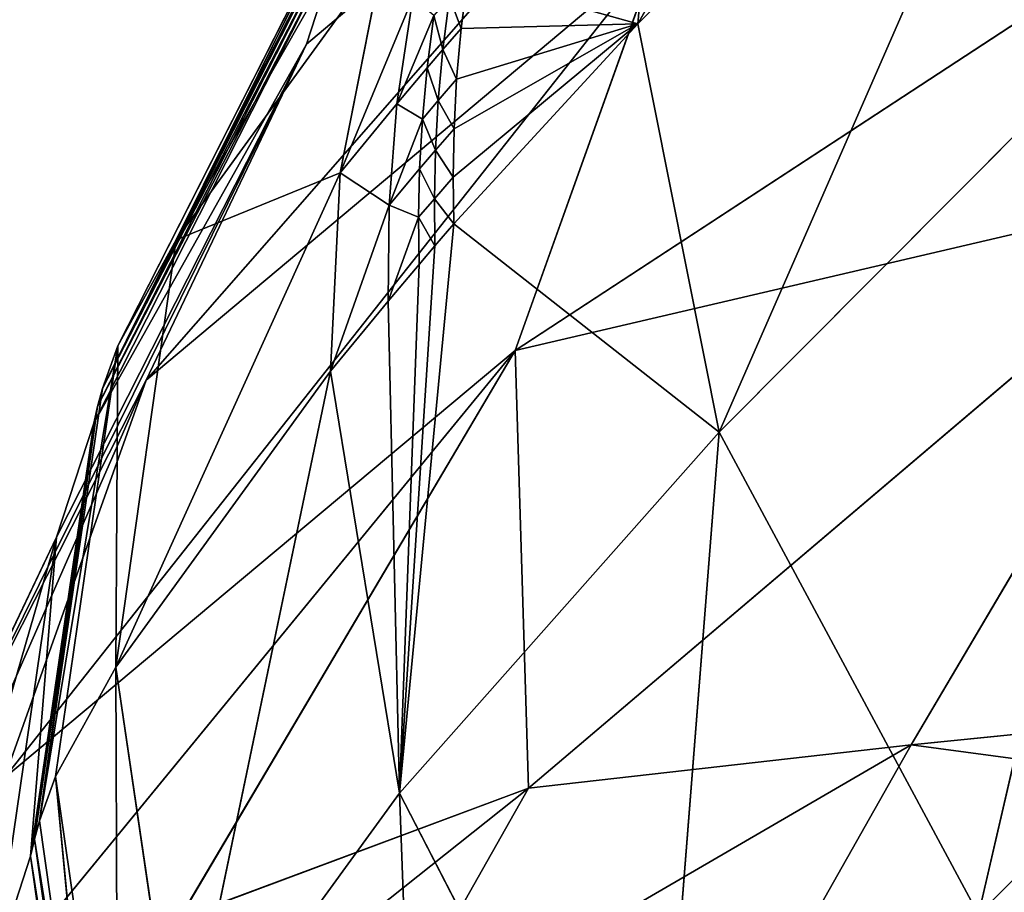
# Model space of a CAD drawing. Extents: x -233 to 233, y -243 to 298.
# Drawn here: x -195 to -188, y -179 to -173 of the extents above; entities that cross this region are included whole.
import ezdxf

# ---------------------------------------------------------------- set-up
doc = ezdxf.new("R2010")
doc.units = 0
doc.layers.get('0').update_dxf_attribs({"color": 13, "linetype": 'CONTINUOUS'})

# ---------------------------------------------------------------- blocks, each defined once
blk = doc.blocks.new('GROUP_6')
for p, q in [((44.9422, 66.4216, 412.276), (41.9213, 61.145, 407.9957)), ((43.0925, 64.3682, 378.1888), (39.7966, 61.5791, 378.6152)), ((41.9213, 61.145, 407.9957), (44.8944, 64.0216, 413.7719)), ((44.8944, 64.0216, 413.7719), (42.443, 58.5073, 408.8735)), ((41.9213, 61.145, 407.9957), (42.1471, 63.7169, 406.8406)), ((41.1343, 60.2553, 345.0948), (46.7405, 63.6206, 361.0787)), ((38.9592, 60.0458, 392.9763), (40.8555, 63.2358, 400.2221)), ((38.9592, 60.0458, 392.9763), (40.5372, 63.1731, 392.2486)), ((40.1849, 62.6034, 388.4832), (38.4864, 59.2083, 386.9651)), ((38.5868, 59.4435, 388.9938), (40.1849, 62.6034, 388.4832)), ((40.1849, 62.6034, 388.4832), (38.9592, 60.0458, 392.9763)), ((37.8593, 57.4984, 345.8005), (42.051, 62.5034, 361.6173)), ((42.051, 62.5034, 361.6173), (38.768, 59.737, 362.2437)), ((42.051, 62.5034, 361.6173), (41.1343, 60.2553, 345.0948)), ((38.4864, 59.2083, 386.9651), (40.0906, 62.3823, 386.5744)), ((38.456, 59.1109, 386.0016), (40.0612, 62.2882, 385.6443)), ((38.4312, 59.0218, 385.0792), (40.0367, 62.2004, 384.7344)), ((39.7966, 61.5791, 378.6152), (40.0367, 62.2004, 384.7344)), ((38.9592, 60.0458, 392.9763), (40.2883, 61.7299, 400.7578)), ((40.2883, 61.7299, 400.7578), (40.0116, 60.3185, 401.2016)), ((37.1731, 56.579, 362.7759), (39.7966, 61.5791, 378.6152)), ((39.7966, 61.5791, 378.6152), (38.1929, 58.4058, 379.0127)), ((38.4312, 59.0218, 385.0792), (39.7966, 61.5791, 378.6152)), ((39.7966, 61.5791, 378.6152), (38.768, 59.737, 362.2437)), ((40.8304, 61.5257, 404.0999), (40.7883, 61.1889, 404.2183)), ((40.8304, 61.5257, 404.0999), (41.9213, 61.145, 407.9957)), ((42.443, 58.5073, 408.8735), (45.5431, 61.5064, 414.8912)), ((45.5431, 61.5064, 414.8912), (44.1072, 55.3989, 409.4805)), ((40.0116, 60.3185, 401.2016), (40.479, 61.4196, 402.4673)), ((40.3757, 60.7329, 402.6928), (40.479, 61.4196, 402.4673)), ((40.6709, 61.0606, 403.801), (40.714, 61.3985, 403.6861)), ((45.8146, 61.3611, 344.461), (41.1343, 60.2553, 345.0948)), ((41.22, 57.926, 320.1105), (45.8146, 61.3611, 344.461)), ((45.8146, 61.3611, 344.461), (43.6748, 58.2088, 319.8923)), ((40.3757, 60.7329, 402.6928), (40.6139, 61.2882, 403.3194)), ((40.5704, 60.9498, 403.4326), (40.6139, 61.2882, 403.3194)), ((40.6709, 61.0606, 403.801), (40.7883, 61.1889, 404.2183)), ((40.7366, 60.2282, 404.5367), (41.9213, 61.145, 407.9957)), ((41.9213, 61.145, 407.9957), (40.7408, 59.9252, 404.6314)), ((40.7425, 60.5399, 404.4366), (41.9213, 61.145, 407.9957)), ((40.7883, 61.1889, 404.2183), (40.7594, 60.8602, 404.3306)), ((40.7594, 60.8602, 404.3306), (41.9213, 61.145, 407.9957)), ((40.7883, 61.1889, 404.2183), (41.9213, 61.145, 407.9957)), ((42.443, 58.5073, 408.8735), (41.9213, 61.145, 407.9957)), ((40.5704, 60.9498, 403.4326), (40.6709, 61.0606, 403.801)), ((40.641, 60.7309, 403.9098), (40.6709, 61.0606, 403.801)), ((40.3757, 60.7329, 402.6928), (40.5704, 60.9498, 403.4326)), ((40.5704, 60.9498, 403.4326), (40.5401, 60.6196, 403.5399)), ((40.641, 60.7309, 403.9098), (40.7594, 60.8602, 404.3306)), ((40.7594, 60.8602, 404.3306), (40.7425, 60.5399, 404.4366)), ((40.0116, 60.3185, 401.2016), (40.3757, 60.7329, 402.6928)), ((40.3757, 60.7329, 402.6928), (40.3255, 60.0791, 402.8952)), ((40.5401, 60.6196, 403.5399), (40.3757, 60.7329, 402.6928)), ((40.5401, 60.6196, 403.5399), (40.641, 60.7309, 403.9098)), ((40.6233, 60.4096, 404.0128), (40.641, 60.7309, 403.9098)), ((40.3255, 60.0791, 402.8952), (40.5401, 60.6196, 403.5399)), ((40.5219, 60.2978, 403.6413), (40.5401, 60.6196, 403.5399)), ((40.6233, 60.4096, 404.0128), (40.7425, 60.5399, 404.4366)), ((40.7425, 60.5399, 404.4366), (40.7366, 60.2282, 404.5367)), ((40.5219, 60.2978, 403.6413), (40.6233, 60.4096, 404.0128)), ((40.6166, 60.097, 404.1102), (40.6233, 60.4096, 404.0128)), ((38.572, 57.2935, 393.501), (40.0116, 60.3185, 401.2016)), ((40.0116, 60.3185, 401.2016), (38.9592, 60.0458, 392.9763)), ((40.0116, 60.3185, 401.2016), (39.9499, 59.039, 401.5608)), ((40.3255, 60.0791, 402.8952), (40.0116, 60.3185, 401.2016)), ((40.3255, 60.0791, 402.8952), (40.5219, 60.2978, 403.6413)), ((40.5219, 60.2978, 403.6413), (40.5148, 59.9848, 403.7373)), ((37.1175, 55.8225, 320.6813), (41.1343, 60.2553, 345.0948)), ((41.1343, 60.2553, 345.0948), (37.8593, 57.4984, 345.8005)), ((41.1343, 60.2553, 345.0948), (38.9818, 57.0845, 320.3832)), ((40.6166, 60.097, 404.1102), (40.7366, 60.2282, 404.5367)), ((40.7408, 59.9252, 404.6314), (40.7366, 60.2282, 404.5367)), ((41.22, 57.926, 320.1105), (41.1343, 60.2553, 345.0948)), ((39.9499, 59.039, 401.5608), (40.3255, 60.0791, 402.8952)), ((40.32, 59.4602, 403.0763), (40.3255, 60.0791, 402.8952)), ((40.5148, 59.9848, 403.7373), (40.3255, 60.0791, 402.8952)), ((40.5148, 59.9848, 403.7373), (40.6166, 60.097, 404.1102)), ((40.62, 59.7931, 404.202), (40.6166, 60.097, 404.1102)), ((38.9592, 60.0458, 392.9763), (38.572, 57.2935, 393.501)), ((38.5868, 59.4435, 388.9938), (38.9592, 60.0458, 392.9763)), ((40.32, 59.4602, 403.0763), (40.5148, 59.9848, 403.7373)), ((40.5179, 59.6806, 403.8278), (40.5148, 59.9848, 403.7373)), ((40.3928, 56.3181, 402.1937), (40.7408, 59.9252, 404.6314)), ((40.7408, 59.9252, 404.6314), (40.62, 59.7931, 404.202)), ((40.7408, 59.9252, 404.6314), (42.443, 58.5073, 408.8735)), ((40.62, 59.7931, 404.202), (40.3928, 56.3181, 402.1937)), ((40.62, 59.7931, 404.202), (40.5179, 59.6806, 403.8278)), ((36.2697, 54.3465, 346.3828), (38.768, 59.737, 362.2437)), ((38.768, 59.737, 362.2437), (37.1731, 56.579, 362.7759)), ((38.768, 59.737, 362.2437), (37.8593, 57.4984, 345.8005)), ((40.5179, 59.6806, 403.8278), (40.32, 59.4602, 403.0763)), ((40.5179, 59.6806, 403.8278), (40.3928, 56.3181, 402.1937)), ((38.5868, 59.4435, 388.9938), (38.0823, 56.4261, 387.275)), ((38.1866, 56.6702, 389.3799), (38.5868, 59.4435, 388.9938)), ((38.4864, 59.2083, 386.9651), (38.5868, 59.4435, 388.9938)), ((39.9499, 59.039, 401.5608), (40.32, 59.4602, 403.0763)), ((40.32, 59.4602, 403.0763), (40.3928, 56.3181, 402.1937)), ((38.0823, 56.4261, 387.275), (38.4864, 59.2083, 386.9651)), ((38.456, 59.1109, 386.0016), (38.4864, 59.2083, 386.9651)), ((38.0511, 56.3264, 386.29), (38.456, 59.1109, 386.0016)), ((38.4312, 59.0218, 385.0792), (38.456, 59.1109, 386.0016)), ((38.0261, 56.2365, 385.3586), (38.4312, 59.0218, 385.0792)), ((38.1929, 58.4058, 379.0127), (38.4312, 59.0218, 385.0792)), ((38.572, 57.2935, 393.501), (39.9499, 59.039, 401.5608)), ((39.9499, 59.039, 401.5608), (38.9796, 54.5286, 393.9357)), ((40.3928, 56.3181, 402.1937), (39.9499, 59.039, 401.5608)), ((40.3928, 56.3181, 402.1937), (42.443, 58.5073, 408.8735)), ((42.443, 58.5073, 408.8735), (42.0147, 53.1656, 402.6739)), ((44.1072, 55.3989, 409.4805), (42.443, 58.5073, 408.8735)), ((49.3752, 58.5501, 331.9474), (43.6748, 58.2088, 319.8923)), ((44.1072, 55.3989, 409.4805), (47.2792, 58.4673, 415.6327)), ((36.774, 53.8051, 363.1583), (38.1929, 58.4058, 379.0127)), ((38.1929, 58.4058, 379.0127), (37.1731, 56.579, 362.7759)), ((38.1929, 58.4058, 379.0127), (37.7888, 55.6233, 379.3204)), ((43.6748, 58.2088, 319.8923), (41.22, 57.926, 320.1105)), ((42.7072, 56.7291, 307.6105), (43.6748, 58.2088, 319.8923)), ((43.6748, 58.2088, 319.8923), (46.1297, 57.8811, 319.7512)), ((38.9818, 57.0845, 320.3832), (41.22, 57.926, 320.1105)), ((41.22, 57.926, 320.1105), (40.2524, 56.4463, 307.8291)), ((38.1866, 56.6702, 389.3799), (38.572, 57.2935, 393.501)), ((38.9796, 54.5286, 393.9357), (38.572, 57.2935, 393.501)), ((38.572, 57.2935, 393.501), (38.5849, 53.8904, 389.7175)), ((38.0823, 56.4261, 387.275), (38.1866, 56.6702, 389.3799)), ((38.5849, 53.8904, 389.7175), (38.1866, 56.6702, 389.3799)), ((38.1866, 56.6702, 389.3799), (38.4777, 53.64, 387.5595)), ((38.0511, 56.3264, 386.29), (38.0823, 56.4261, 387.275)), ((38.4777, 53.64, 387.5595), (38.0823, 56.4261, 387.275)), ((38.0261, 56.2365, 385.3586), (38.0511, 56.3264, 386.29)), ((38.446, 53.5387, 386.5588), (38.0511, 56.3264, 386.29)), ((38.9796, 54.5286, 393.9357), (40.3928, 56.3181, 402.1937)), ((42.0147, 53.1656, 402.6739), (40.3928, 56.3181, 402.1937)), ((40.3928, 56.3181, 402.1937), (40.581, 51.3506, 394.3044)), ((37.7888, 55.6233, 379.3204), (38.0261, 56.2365, 385.3586)), ((38.4208, 53.448, 385.6203), (38.0261, 56.2365, 385.3586))]:
    blk.add_line(p, q)
at = {"color": 9}
mesh = blk.add_polyface(dxfattribs=at)
corners = [(44.9422, 66.4216, 412.276), (42.1471, 63.7169, 406.8406), (41.9213, 61.145, 407.9957)]
mesh.append_faces([[corners[k] for k in face] for face in [(0, 1, 2)]], dxfattribs={"color": 9})
mesh = blk.add_polyface(dxfattribs=at)
corners = [(44.9422, 66.4216, 412.276), (41.9213, 61.145, 407.9957), (44.8944, 64.0216, 413.7719)]
mesh.append_faces([[corners[k] for k in face] for face in [(0, 1, 2)]], dxfattribs={"color": 9})
mesh = blk.add_polyface(dxfattribs=at)
corners = [(38.768, 59.737, 362.2437), (43.0925, 64.3682, 378.1888), (42.051, 62.5034, 361.6173), (39.7966, 61.5791, 378.6152)]
mesh.append_faces([[corners[k] for k in face] for face in [(0, 1, 2), (1, 0, 3)]], dxfattribs={"vtx0": -1, "color": 9})
mesh = blk.add_polyface(dxfattribs=at)
corners = [(40.0367, 62.2004, 384.7344), (43.0925, 64.3682, 378.1888), (39.7966, 61.5791, 378.6152)]
mesh.append_faces([[corners[k] for k in face] for face in [(0, 1, 2)]], dxfattribs={"color": 9})
mesh = blk.add_polyface(dxfattribs=at)
corners = [(44.8944, 64.0216, 413.7719), (41.9213, 61.145, 407.9957), (42.443, 58.5073, 408.8735)]
mesh.append_faces([[corners[k] for k in face] for face in [(0, 1, 2)]], dxfattribs={"color": 9})
mesh = blk.add_polyface(dxfattribs=at)
corners = [(44.8944, 64.0216, 413.7719), (42.443, 58.5073, 408.8735), (45.5431, 61.5064, 414.8912)]
mesh.append_faces([[corners[k] for k in face] for face in [(0, 1, 2)]], dxfattribs={"color": 9})
mesh = blk.add_polyface(dxfattribs=at)
corners = [(42.1471, 63.7169, 406.8406), (40.8304, 61.5257, 404.0999), (41.9213, 61.145, 407.9957)]
mesh.append_faces([[corners[k] for k in face] for face in [(0, 1, 2)]], dxfattribs={"color": 9})
mesh = blk.add_polyface(dxfattribs=at)
corners = [(46.7405, 63.6206, 361.0787), (45.8146, 61.3611, 344.461), (41.1343, 60.2553, 345.0948)]
mesh.append_faces([[corners[k] for k in face] for face in [(0, 1, 2)]], dxfattribs={"color": 9})
mesh = blk.add_polyface(dxfattribs=at)
corners = [(42.051, 62.5034, 361.6173), (46.7405, 63.6206, 361.0787), (41.1343, 60.2553, 345.0948)]
mesh.append_faces([[corners[k] for k in face] for face in [(0, 1, 2)]], dxfattribs={"color": 9})
mesh = blk.add_polyface(dxfattribs=at)
corners = [(40.8555, 63.2358, 400.2221), (38.9592, 60.0458, 392.9763), (40.2883, 61.7299, 400.7578)]
mesh.append_faces([[corners[k] for k in face] for face in [(0, 1, 2)]], dxfattribs={"color": 9})
mesh = blk.add_polyface(dxfattribs=at)
corners = [(40.8555, 63.2358, 400.2221), (40.5372, 63.1731, 392.2486), (38.9592, 60.0458, 392.9763)]
mesh.append_faces([[corners[k] for k in face] for face in [(0, 1, 2)]], dxfattribs={"color": 9})
mesh = blk.add_polyface(dxfattribs=at)
corners = [(40.5372, 63.1731, 392.2486), (40.1849, 62.6034, 388.4832), (38.9592, 60.0458, 392.9763)]
mesh.append_faces([[corners[k] for k in face] for face in [(0, 1, 2)]], dxfattribs={"color": 9})
mesh = blk.add_polyface(dxfattribs=at)
corners = [(40.1849, 62.6034, 388.4832), (38.4864, 59.2083, 386.9651), (38.5868, 59.4435, 388.9938)]
mesh.append_faces([[corners[k] for k in face] for face in [(0, 1, 2)]], dxfattribs={"color": 9})
mesh = blk.add_polyface(dxfattribs=at)
corners = [(40.1849, 62.6034, 388.4832), (40.0906, 62.3823, 386.5744), (38.4864, 59.2083, 386.9651)]
mesh.append_faces([[corners[k] for k in face] for face in [(0, 1, 2)]], dxfattribs={"color": 9})
mesh = blk.add_polyface(dxfattribs=at)
corners = [(40.1849, 62.6034, 388.4832), (38.5868, 59.4435, 388.9938), (38.9592, 60.0458, 392.9763)]
mesh.append_faces([[corners[k] for k in face] for face in [(0, 1, 2)]], dxfattribs={"color": 9})
mesh = blk.add_polyface(dxfattribs=at)
corners = [(42.051, 62.5034, 361.6173), (41.1343, 60.2553, 345.0948), (37.8593, 57.4984, 345.8005)]
mesh.append_faces([[corners[k] for k in face] for face in [(0, 1, 2)]], dxfattribs={"color": 9})
mesh = blk.add_polyface(dxfattribs=at)
corners = [(38.768, 59.737, 362.2437), (42.051, 62.5034, 361.6173), (37.8593, 57.4984, 345.8005)]
mesh.append_faces([[corners[k] for k in face] for face in [(0, 1, 2)]], dxfattribs={"color": 9})
mesh = blk.add_polyface(dxfattribs=at)
corners = [(38.4864, 59.2083, 386.9651), (40.0612, 62.2882, 385.6443), (38.456, 59.1109, 386.0016), (40.0906, 62.3823, 386.5744)]
mesh.append_faces([[corners[k] for k in face] for face in [(0, 1, 2), (1, 0, 3)]], dxfattribs={"vtx0": -1, "color": 9})
mesh = blk.add_polyface(dxfattribs=at)
corners = [(38.456, 59.1109, 386.0016), (40.0367, 62.2004, 384.7344), (38.4312, 59.0218, 385.0792), (40.0612, 62.2882, 385.6443)]
mesh.append_faces([[corners[k] for k in face] for face in [(0, 1, 2), (1, 0, 3)]], dxfattribs={"vtx0": -1, "color": 9})
mesh = blk.add_polyface(dxfattribs=at)
corners = [(40.0367, 62.2004, 384.7344), (39.7966, 61.5791, 378.6152), (38.4312, 59.0218, 385.0792)]
mesh.append_faces([[corners[k] for k in face] for face in [(0, 1, 2)]], dxfattribs={"color": 9})
mesh = blk.add_polyface(dxfattribs=at)
corners = [(40.2883, 61.7299, 400.7578), (38.9592, 60.0458, 392.9763), (40.0116, 60.3185, 401.2016)]
mesh.append_faces([[corners[k] for k in face] for face in [(0, 1, 2)]], dxfattribs={"color": 9})
mesh = blk.add_polyface(dxfattribs=at)
corners = [(40.2883, 61.7299, 400.7578), (40.0116, 60.3185, 401.2016), (40.479, 61.4196, 402.4673)]
mesh.append_faces([[corners[k] for k in face] for face in [(0, 1, 2)]], dxfattribs={"color": 9})
mesh = blk.add_polyface(dxfattribs=at)
corners = [(39.7966, 61.5791, 378.6152), (38.768, 59.737, 362.2437), (37.1731, 56.579, 362.7759)]
mesh.append_faces([[corners[k] for k in face] for face in [(0, 1, 2)]], dxfattribs={"color": 9})
mesh = blk.add_polyface(dxfattribs=at)
corners = [(39.7966, 61.5791, 378.6152), (37.1731, 56.579, 362.7759), (38.1929, 58.4058, 379.0127)]
mesh.append_faces([[corners[k] for k in face] for face in [(0, 1, 2)]], dxfattribs={"color": 9})
mesh = blk.add_polyface(dxfattribs=at)
corners = [(39.7966, 61.5791, 378.6152), (38.1929, 58.4058, 379.0127), (38.4312, 59.0218, 385.0792)]
mesh.append_faces([[corners[k] for k in face] for face in [(0, 1, 2)]], dxfattribs={"color": 9})
mesh = blk.add_polyface(dxfattribs=at)
corners = [(40.7883, 61.1889, 404.2183), (40.714, 61.3985, 403.6861), (40.6709, 61.0606, 403.801), (40.8304, 61.5257, 404.0999)]
mesh.append_faces([[corners[k] for k in face] for face in [(0, 1, 2), (1, 0, 3)]], dxfattribs={"vtx0": -1, "color": 9})
mesh = blk.add_polyface(dxfattribs=at)
corners = [(40.8304, 61.5257, 404.0999), (40.7883, 61.1889, 404.2183), (41.9213, 61.145, 407.9957)]
mesh.append_faces([[corners[k] for k in face] for face in [(0, 1, 2)]], dxfattribs={"color": 9})
mesh = blk.add_polyface(dxfattribs=at)
corners = [(45.5431, 61.5064, 414.8912), (42.443, 58.5073, 408.8735), (44.1072, 55.3989, 409.4805)]
mesh.append_faces([[corners[k] for k in face] for face in [(0, 1, 2)]], dxfattribs={"color": 9})
mesh = blk.add_polyface(dxfattribs=at)
corners = [(45.5431, 61.5064, 414.8912), (44.1072, 55.3989, 409.4805), (47.2792, 58.4673, 415.6327)]
mesh.append_faces([[corners[k] for k in face] for face in [(0, 1, 2)]], dxfattribs={"color": 9})
mesh = blk.add_polyface(dxfattribs=at)
corners = [(40.479, 61.4196, 402.4673), (40.0116, 60.3185, 401.2016), (40.3757, 60.7329, 402.6928)]
mesh.append_faces([[corners[k] for k in face] for face in [(0, 1, 2)]], dxfattribs={"color": 9})
mesh = blk.add_polyface(dxfattribs=at)
corners = [(40.479, 61.4196, 402.4673), (40.3757, 60.7329, 402.6928), (40.6139, 61.2882, 403.3194)]
mesh.append_faces([[corners[k] for k in face] for face in [(0, 1, 2)]], dxfattribs={"color": 9})
mesh = blk.add_polyface(dxfattribs=at)
corners = [(40.6709, 61.0606, 403.801), (40.6139, 61.2882, 403.3194), (40.5704, 60.9498, 403.4326), (40.714, 61.3985, 403.6861)]
mesh.append_faces([[corners[k] for k in face] for face in [(0, 1, 2), (1, 0, 3)]], dxfattribs={"vtx0": -1, "color": 9})
mesh = blk.add_polyface(dxfattribs=at)
corners = [(41.1343, 60.2553, 345.0948), (45.8146, 61.3611, 344.461), (41.22, 57.926, 320.1105)]
mesh.append_faces([[corners[k] for k in face] for face in [(0, 1, 2)]], dxfattribs={"color": 9})
mesh = blk.add_polyface(dxfattribs=at)
corners = [(45.8146, 61.3611, 344.461), (43.6748, 58.2088, 319.8923), (41.22, 57.926, 320.1105)]
mesh.append_faces([[corners[k] for k in face] for face in [(0, 1, 2)]], dxfattribs={"color": 9})
mesh = blk.add_polyface(dxfattribs=at)
corners = [(45.8146, 61.3611, 344.461), (49.3752, 58.5501, 331.9474), (43.6748, 58.2088, 319.8923)]
mesh.append_faces([[corners[k] for k in face] for face in [(0, 1, 2)]], dxfattribs={"color": 9})
mesh = blk.add_polyface(dxfattribs=at)
corners = [(40.6139, 61.2882, 403.3194), (40.3757, 60.7329, 402.6928), (40.5704, 60.9498, 403.4326)]
mesh.append_faces([[corners[k] for k in face] for face in [(0, 1, 2)]], dxfattribs={"color": 9})
mesh = blk.add_polyface(dxfattribs=at)
corners = [(40.7594, 60.8602, 404.3306), (40.6709, 61.0606, 403.801), (40.641, 60.7309, 403.9098), (40.7883, 61.1889, 404.2183)]
mesh.append_faces([[corners[k] for k in face] for face in [(0, 1, 2), (1, 0, 3)]], dxfattribs={"vtx0": -1, "color": 9})
mesh = blk.add_polyface(dxfattribs=at)
corners = [(41.9213, 61.145, 407.9957), (40.7366, 60.2282, 404.5367), (40.7408, 59.9252, 404.6314)]
mesh.append_faces([[corners[k] for k in face] for face in [(0, 1, 2)]], dxfattribs={"color": 9})
mesh = blk.add_polyface(dxfattribs=at)
corners = [(41.9213, 61.145, 407.9957), (40.7425, 60.5399, 404.4366), (40.7366, 60.2282, 404.5367)]
mesh.append_faces([[corners[k] for k in face] for face in [(0, 1, 2)]], dxfattribs={"color": 9})
mesh = blk.add_polyface(dxfattribs=at)
corners = [(41.9213, 61.145, 407.9957), (40.7408, 59.9252, 404.6314), (42.443, 58.5073, 408.8735)]
mesh.append_faces([[corners[k] for k in face] for face in [(0, 1, 2)]], dxfattribs={"color": 9})
mesh = blk.add_polyface(dxfattribs=at)
corners = [(41.9213, 61.145, 407.9957), (40.7594, 60.8602, 404.3306), (40.7425, 60.5399, 404.4366)]
mesh.append_faces([[corners[k] for k in face] for face in [(0, 1, 2)]], dxfattribs={"color": 9})
mesh = blk.add_polyface(dxfattribs=at)
corners = [(40.7883, 61.1889, 404.2183), (40.7594, 60.8602, 404.3306), (41.9213, 61.145, 407.9957)]
mesh.append_faces([[corners[k] for k in face] for face in [(0, 1, 2)]], dxfattribs={"color": 9})
mesh = blk.add_polyface(dxfattribs=at)
corners = [(40.641, 60.7309, 403.9098), (40.5704, 60.9498, 403.4326), (40.5401, 60.6196, 403.5399), (40.6709, 61.0606, 403.801)]
mesh.append_faces([[corners[k] for k in face] for face in [(0, 1, 2), (1, 0, 3)]], dxfattribs={"vtx0": -1, "color": 9})
mesh = blk.add_polyface(dxfattribs=at)
corners = [(40.5704, 60.9498, 403.4326), (40.3757, 60.7329, 402.6928), (40.5401, 60.6196, 403.5399)]
mesh.append_faces([[corners[k] for k in face] for face in [(0, 1, 2)]], dxfattribs={"color": 9})
mesh = blk.add_polyface(dxfattribs=at)
corners = [(40.7425, 60.5399, 404.4366), (40.641, 60.7309, 403.9098), (40.6233, 60.4096, 404.0128), (40.7594, 60.8602, 404.3306)]
mesh.append_faces([[corners[k] for k in face] for face in [(0, 1, 2), (1, 0, 3)]], dxfattribs={"vtx0": -1, "color": 9})
mesh = blk.add_polyface(dxfattribs=at)
corners = [(40.3757, 60.7329, 402.6928), (40.0116, 60.3185, 401.2016), (40.3255, 60.0791, 402.8952)]
mesh.append_faces([[corners[k] for k in face] for face in [(0, 1, 2)]], dxfattribs={"color": 9})
mesh = blk.add_polyface(dxfattribs=at)
corners = [(40.3757, 60.7329, 402.6928), (40.3255, 60.0791, 402.8952), (40.5401, 60.6196, 403.5399)]
mesh.append_faces([[corners[k] for k in face] for face in [(0, 1, 2)]], dxfattribs={"color": 9})
mesh = blk.add_polyface(dxfattribs=at)
corners = [(40.6233, 60.4096, 404.0128), (40.5401, 60.6196, 403.5399), (40.5219, 60.2978, 403.6413), (40.641, 60.7309, 403.9098)]
mesh.append_faces([[corners[k] for k in face] for face in [(0, 1, 2), (1, 0, 3)]], dxfattribs={"vtx0": -1, "color": 9})
mesh = blk.add_polyface(dxfattribs=at)
corners = [(40.5401, 60.6196, 403.5399), (40.3255, 60.0791, 402.8952), (40.5219, 60.2978, 403.6413)]
mesh.append_faces([[corners[k] for k in face] for face in [(0, 1, 2)]], dxfattribs={"color": 9})
mesh = blk.add_polyface(dxfattribs=at)
corners = [(40.7366, 60.2282, 404.5367), (40.6233, 60.4096, 404.0128), (40.6166, 60.097, 404.1102), (40.7425, 60.5399, 404.4366)]
mesh.append_faces([[corners[k] for k in face] for face in [(0, 1, 2), (1, 0, 3)]], dxfattribs={"vtx0": -1, "color": 9})
mesh = blk.add_polyface(dxfattribs=at)
corners = [(40.6166, 60.097, 404.1102), (40.5219, 60.2978, 403.6413), (40.5148, 59.9848, 403.7373), (40.6233, 60.4096, 404.0128)]
mesh.append_faces([[corners[k] for k in face] for face in [(0, 1, 2), (1, 0, 3)]], dxfattribs={"vtx0": -1, "color": 9})
mesh = blk.add_polyface(dxfattribs=at)
corners = [(40.0116, 60.3185, 401.2016), (38.572, 57.2935, 393.501), (39.9499, 59.039, 401.5608)]
mesh.append_faces([[corners[k] for k in face] for face in [(0, 1, 2)]], dxfattribs={"color": 9})
mesh = blk.add_polyface(dxfattribs=at)
corners = [(40.0116, 60.3185, 401.2016), (38.9592, 60.0458, 392.9763), (38.572, 57.2935, 393.501)]
mesh.append_faces([[corners[k] for k in face] for face in [(0, 1, 2)]], dxfattribs={"color": 9})
mesh = blk.add_polyface(dxfattribs=at)
corners = [(40.0116, 60.3185, 401.2016), (39.9499, 59.039, 401.5608), (40.3255, 60.0791, 402.8952)]
mesh.append_faces([[corners[k] for k in face] for face in [(0, 1, 2)]], dxfattribs={"color": 9})
mesh = blk.add_polyface(dxfattribs=at)
corners = [(40.5219, 60.2978, 403.6413), (40.3255, 60.0791, 402.8952), (40.5148, 59.9848, 403.7373)]
mesh.append_faces([[corners[k] for k in face] for face in [(0, 1, 2)]], dxfattribs={"color": 9})
mesh = blk.add_polyface(dxfattribs=at)
corners = [(41.1343, 60.2553, 345.0948), (38.9818, 57.0845, 320.3832), (37.1175, 55.8225, 320.6813)]
mesh.append_faces([[corners[k] for k in face] for face in [(0, 1, 2)]], dxfattribs={"color": 9})
mesh = blk.add_polyface(dxfattribs=at)
corners = [(37.8593, 57.4984, 345.8005), (41.1343, 60.2553, 345.0948), (37.1175, 55.8225, 320.6813)]
mesh.append_faces([[corners[k] for k in face] for face in [(0, 1, 2)]], dxfattribs={"color": 9})
mesh = blk.add_polyface(dxfattribs=at)
corners = [(41.1343, 60.2553, 345.0948), (41.22, 57.926, 320.1105), (38.9818, 57.0845, 320.3832)]
mesh.append_faces([[corners[k] for k in face] for face in [(0, 1, 2)]], dxfattribs={"color": 9})
mesh = blk.add_polyface(dxfattribs=at)
corners = [(40.7408, 59.9252, 404.6314), (40.6166, 60.097, 404.1102), (40.62, 59.7931, 404.202), (40.7366, 60.2282, 404.5367)]
mesh.append_faces([[corners[k] for k in face] for face in [(0, 1, 2), (1, 0, 3)]], dxfattribs={"vtx0": -1, "color": 9})
mesh = blk.add_polyface(dxfattribs=at)
corners = [(40.3255, 60.0791, 402.8952), (39.9499, 59.039, 401.5608), (40.32, 59.4602, 403.0763)]
mesh.append_faces([[corners[k] for k in face] for face in [(0, 1, 2)]], dxfattribs={"color": 9})
mesh = blk.add_polyface(dxfattribs=at)
corners = [(40.3255, 60.0791, 402.8952), (40.32, 59.4602, 403.0763), (40.5148, 59.9848, 403.7373)]
mesh.append_faces([[corners[k] for k in face] for face in [(0, 1, 2)]], dxfattribs={"color": 9})
mesh = blk.add_polyface(dxfattribs=at)
corners = [(40.62, 59.7931, 404.202), (40.5148, 59.9848, 403.7373), (40.5179, 59.6806, 403.8278), (40.6166, 60.097, 404.1102)]
mesh.append_faces([[corners[k] for k in face] for face in [(0, 1, 2), (1, 0, 3)]], dxfattribs={"vtx0": -1, "color": 9})
mesh = blk.add_polyface(dxfattribs=at)
corners = [(38.572, 57.2935, 393.501), (38.5868, 59.4435, 388.9938), (38.1866, 56.6702, 389.3799), (38.9592, 60.0458, 392.9763)]
mesh.append_faces([[corners[k] for k in face] for face in [(0, 1, 2), (1, 0, 3)]], dxfattribs={"vtx0": -1, "color": 9})
mesh = blk.add_polyface(dxfattribs=at)
corners = [(40.5148, 59.9848, 403.7373), (40.32, 59.4602, 403.0763), (40.5179, 59.6806, 403.8278)]
mesh.append_faces([[corners[k] for k in face] for face in [(0, 1, 2)]], dxfattribs={"color": 9})
mesh = blk.add_polyface(dxfattribs=at)
corners = [(40.7408, 59.9252, 404.6314), (40.62, 59.7931, 404.202), (40.3928, 56.3181, 402.1937)]
mesh.append_faces([[corners[k] for k in face] for face in [(0, 1, 2)]], dxfattribs={"color": 9})
mesh = blk.add_polyface(dxfattribs=at)
corners = [(40.7408, 59.9252, 404.6314), (40.3928, 56.3181, 402.1937), (42.443, 58.5073, 408.8735)]
mesh.append_faces([[corners[k] for k in face] for face in [(0, 1, 2)]], dxfattribs={"color": 9})
mesh = blk.add_polyface(dxfattribs=at)
corners = [(40.62, 59.7931, 404.202), (40.5179, 59.6806, 403.8278), (40.3928, 56.3181, 402.1937)]
mesh.append_faces([[corners[k] for k in face] for face in [(0, 1, 2)]], dxfattribs={"color": 9})
mesh = blk.add_polyface(dxfattribs=at)
corners = [(38.768, 59.737, 362.2437), (37.8593, 57.4984, 345.8005), (36.2697, 54.3465, 346.3828)]
mesh.append_faces([[corners[k] for k in face] for face in [(0, 1, 2)]], dxfattribs={"color": 9})
mesh = blk.add_polyface(dxfattribs=at)
corners = [(38.768, 59.737, 362.2437), (36.2697, 54.3465, 346.3828), (37.1731, 56.579, 362.7759)]
mesh.append_faces([[corners[k] for k in face] for face in [(0, 1, 2)]], dxfattribs={"color": 9})
mesh = blk.add_polyface(dxfattribs=at)
corners = [(40.5179, 59.6806, 403.8278), (40.32, 59.4602, 403.0763), (40.3928, 56.3181, 402.1937)]
mesh.append_faces([[corners[k] for k in face] for face in [(0, 1, 2)]], dxfattribs={"color": 9})
mesh = blk.add_polyface(dxfattribs=at)
corners = [(38.5868, 59.4435, 388.9938), (38.0823, 56.4261, 387.275), (38.1866, 56.6702, 389.3799)]
mesh.append_faces([[corners[k] for k in face] for face in [(0, 1, 2)]], dxfattribs={"color": 9})
mesh = blk.add_polyface(dxfattribs=at)
corners = [(38.5868, 59.4435, 388.9938), (38.4864, 59.2083, 386.9651), (38.0823, 56.4261, 387.275)]
mesh.append_faces([[corners[k] for k in face] for face in [(0, 1, 2)]], dxfattribs={"color": 9})
mesh = blk.add_polyface(dxfattribs=at)
corners = [(40.32, 59.4602, 403.0763), (39.9499, 59.039, 401.5608), (40.3928, 56.3181, 402.1937)]
mesh.append_faces([[corners[k] for k in face] for face in [(0, 1, 2)]], dxfattribs={"color": 9})
mesh = blk.add_polyface(dxfattribs=at)
corners = [(38.0823, 56.4261, 387.275), (38.456, 59.1109, 386.0016), (38.0511, 56.3264, 386.29), (38.4864, 59.2083, 386.9651)]
mesh.append_faces([[corners[k] for k in face] for face in [(0, 1, 2), (1, 0, 3)]], dxfattribs={"vtx0": -1, "color": 9})
mesh = blk.add_polyface(dxfattribs=at)
corners = [(38.0511, 56.3264, 386.29), (38.4312, 59.0218, 385.0792), (38.0261, 56.2365, 385.3586), (38.456, 59.1109, 386.0016)]
mesh.append_faces([[corners[k] for k in face] for face in [(0, 1, 2), (1, 0, 3)]], dxfattribs={"vtx0": -1, "color": 9})
mesh = blk.add_polyface(dxfattribs=at)
corners = [(38.0261, 56.2365, 385.3586), (38.1929, 58.4058, 379.0127), (37.7888, 55.6233, 379.3204), (38.4312, 59.0218, 385.0792)]
mesh.append_faces([[corners[k] for k in face] for face in [(0, 1, 2), (1, 0, 3)]], dxfattribs={"vtx0": -1, "color": 9})
mesh = blk.add_polyface(dxfattribs=at)
corners = [(39.9499, 59.039, 401.5608), (38.572, 57.2935, 393.501), (38.9796, 54.5286, 393.9357)]
mesh.append_faces([[corners[k] for k in face] for face in [(0, 1, 2)]], dxfattribs={"color": 9})
mesh = blk.add_polyface(dxfattribs=at)
corners = [(39.9499, 59.039, 401.5608), (38.9796, 54.5286, 393.9357), (40.3928, 56.3181, 402.1937)]
mesh.append_faces([[corners[k] for k in face] for face in [(0, 1, 2)]], dxfattribs={"color": 9})
mesh = blk.add_polyface(dxfattribs=at)
corners = [(42.443, 58.5073, 408.8735), (40.3928, 56.3181, 402.1937), (42.0147, 53.1656, 402.6739)]
mesh.append_faces([[corners[k] for k in face] for face in [(0, 1, 2)]], dxfattribs={"color": 9})
mesh = blk.add_polyface(dxfattribs=at)
corners = [(42.443, 58.5073, 408.8735), (42.0147, 53.1656, 402.6739), (44.1072, 55.3989, 409.4805)]
mesh.append_faces([[corners[k] for k in face] for face in [(0, 1, 2)]], dxfattribs={"color": 9})
mesh = blk.add_polyface(dxfattribs=at)
corners = [(49.3752, 58.5501, 331.9474), (46.1297, 57.8811, 319.7512), (43.6748, 58.2088, 319.8923)]
mesh.append_faces([[corners[k] for k in face] for face in [(0, 1, 2)]], dxfattribs={"color": 9})
mesh = blk.add_polyface(dxfattribs=at)
corners = [(47.2792, 58.4673, 415.6327), (44.1072, 55.3989, 409.4805), (47.3343, 52.5014, 409.3634)]
mesh.append_faces([[corners[k] for k in face] for face in [(0, 1, 2)]], dxfattribs={"color": 9})
mesh = blk.add_polyface(dxfattribs=at)
corners = [(38.1929, 58.4058, 379.0127), (37.1731, 56.579, 362.7759), (36.774, 53.8051, 363.1583)]
mesh.append_faces([[corners[k] for k in face] for face in [(0, 1, 2)]], dxfattribs={"color": 9})
mesh = blk.add_polyface(dxfattribs=at)
corners = [(38.1929, 58.4058, 379.0127), (36.774, 53.8051, 363.1583), (37.7888, 55.6233, 379.3204)]
mesh.append_faces([[corners[k] for k in face] for face in [(0, 1, 2)]], dxfattribs={"color": 9})
mesh = blk.add_polyface(dxfattribs=at)
corners = [(40.2524, 56.4463, 307.8291), (43.6748, 58.2088, 319.8923), (42.7072, 56.7291, 307.6105), (41.22, 57.926, 320.1105)]
mesh.append_faces([[corners[k] for k in face] for face in [(0, 1, 2), (1, 0, 3)]], dxfattribs={"vtx0": -1, "color": 9})
mesh = blk.add_polyface(dxfattribs=at)
corners = [(42.7072, 56.7291, 307.6105), (46.1297, 57.8811, 319.7512), (45.1619, 56.4009, 307.466), (43.6748, 58.2088, 319.8923)]
mesh.append_faces([[corners[k] for k in face] for face in [(0, 1, 2), (1, 0, 3)]], dxfattribs={"vtx0": -1, "color": 9})
mesh = blk.add_polyface(dxfattribs=at)
corners = [(38.014, 55.6046, 308.0993), (41.22, 57.926, 320.1105), (40.2524, 56.4463, 307.8291), (38.9818, 57.0845, 320.3832)]
mesh.append_faces([[corners[k] for k in face] for face in [(0, 1, 2), (1, 0, 3)]], dxfattribs={"vtx0": -1, "color": 9})
mesh = blk.add_polyface(dxfattribs=at)
corners = [(38.572, 57.2935, 393.501), (38.1866, 56.6702, 389.3799), (38.5849, 53.8904, 389.7175)]
mesh.append_faces([[corners[k] for k in face] for face in [(0, 1, 2)]], dxfattribs={"color": 9})
mesh = blk.add_polyface(dxfattribs=at)
corners = [(38.572, 57.2935, 393.501), (38.5849, 53.8904, 389.7175), (38.9796, 54.5286, 393.9357)]
mesh.append_faces([[corners[k] for k in face] for face in [(0, 1, 2)]], dxfattribs={"color": 9})
mesh = blk.add_polyface(dxfattribs=at)
corners = [(38.1866, 56.6702, 389.3799), (38.0823, 56.4261, 387.275), (38.4777, 53.64, 387.5595)]
mesh.append_faces([[corners[k] for k in face] for face in [(0, 1, 2)]], dxfattribs={"color": 9})
mesh = blk.add_polyface(dxfattribs=at)
corners = [(38.1866, 56.6702, 389.3799), (38.4777, 53.64, 387.5595), (38.5849, 53.8904, 389.7175)]
mesh.append_faces([[corners[k] for k in face] for face in [(0, 1, 2)]], dxfattribs={"color": 9})
mesh = blk.add_polyface(dxfattribs=at)
corners = [(38.4777, 53.64, 387.5595), (38.0511, 56.3264, 386.29), (38.446, 53.5387, 386.5588), (38.0823, 56.4261, 387.275)]
mesh.append_faces([[corners[k] for k in face] for face in [(0, 1, 2), (1, 0, 3)]], dxfattribs={"vtx0": -1, "color": 9})
mesh = blk.add_polyface(dxfattribs=at)
corners = [(38.446, 53.5387, 386.5588), (38.0261, 56.2365, 385.3586), (38.4208, 53.448, 385.6203), (38.0511, 56.3264, 386.29)]
mesh.append_faces([[corners[k] for k in face] for face in [(0, 1, 2), (1, 0, 3)]], dxfattribs={"vtx0": -1, "color": 9})
mesh = blk.add_polyface(dxfattribs=at)
corners = [(40.3928, 56.3181, 402.1937), (38.9796, 54.5286, 393.9357), (40.581, 51.3506, 394.3044)]
mesh.append_faces([[corners[k] for k in face] for face in [(0, 1, 2)]], dxfattribs={"color": 9})
mesh = blk.add_polyface(dxfattribs=at)
corners = [(40.3928, 56.3181, 402.1937), (40.581, 51.3506, 394.3044), (42.0147, 53.1656, 402.6739)]
mesh.append_faces([[corners[k] for k in face] for face in [(0, 1, 2)]], dxfattribs={"color": 9})
mesh = blk.add_polyface(dxfattribs=at)
corners = [(38.4208, 53.448, 385.6203), (37.7888, 55.6233, 379.3204), (38.1841, 52.8362, 379.5959), (38.0261, 56.2365, 385.3586)]
mesh.append_faces([[corners[k] for k in face] for face in [(0, 1, 2), (1, 0, 3)]], dxfattribs={"vtx0": -1, "color": 9})
blk = doc.blocks.new('COMPONENT_1')
at = {"color": 9, "extrusion": (0, 0.019197, 0.999816), "rotation": 180}
blk.add_blockref('GROUP_6', (232.545, 242.1211, -5.3106), dxfattribs=at)

msp = doc.modelspace()

# ---------------------------------------------------------------- block references
msp.add_blockref('COMPONENT_1', (0, 0))

doc.saveas('drawing.dxf')
